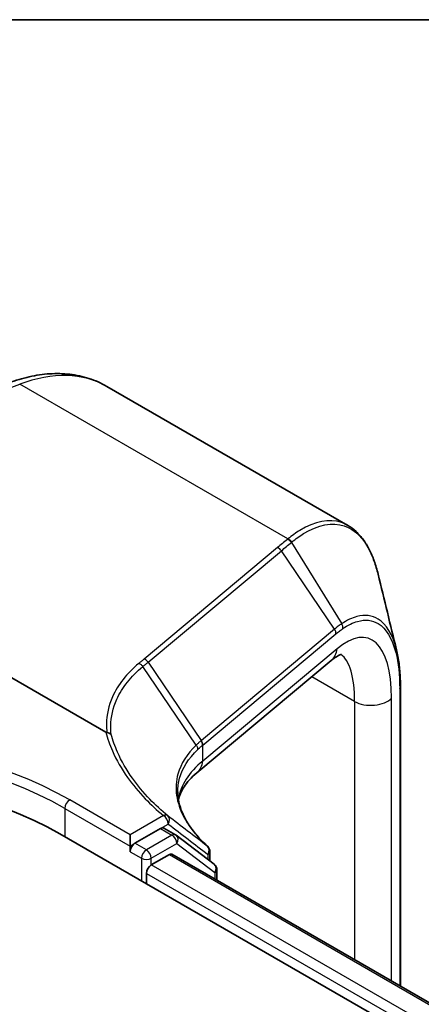
# Model space of a CAD drawing. Units: millimetres. Extents: x 0 to 8858, y 0 to 1546.
# Drawn here: x 67 to 68, y 137 to 140 of the extents above; entities that cross this region are included whole.
import ezdxf

# ---------------------------------------------------------------- set-up
doc = ezdxf.new("R2010")
doc.units = ezdxf.units.MM
doc.header["$LTSCALE"] = 0.5
for name, color, linetype, lineweight in [('Border (ISO)', 7, 'Continuous', 35), ('Visible (ISO)', 7, 'Continuous', 35), ('Visible Narrow (ISO)', 7, 'Continuous', 25)]:
    doc.layers.add(name, color=color, linetype=linetype, lineweight=lineweight)

# ---------------------------------------------------------------- blocks, each defined once
blk = doc.blocks.new('図面枠 tk図枠')
at = {"layer": 'Border (ISO)'}
blk.add_line((14.5, 289), (405.5, 289), dxfattribs=at)

msp = doc.modelspace()

# ---------------------------------------------------------------- linework, layer by layer
at = {"layer": 'Visible (ISO)'}
for p, q in [((68.04936, 138.50589), (67.09951, 139.05429)), ((67.09592, 137.69043), (65.52002, 138.60027)), ((67.98389, 137.97384), (67.45453, 137.53106)), ((68.25624, 137.86931), (68.25624, 136.6894)), ((67.31109, 137.31104), (67.21065, 137.25305)), ((67.36972, 137.28641), (67.32473, 137.31239)), ((66.91495, 137.29016), (91.9851, 122.81591)), ((67.19136, 137.24192), (67.19136, 137.28645)), ((67.52288, 137.16997), (67.37262, 137.28449)), ((67.19136, 137.21965), (67.19136, 137.24192)), ((67.27493, 137.16769), (67.34605, 137.20875)), ((67.35514, 137.20965), (91.74821, 123.1263)), ((67.50575, 137.22041), (67.50575, 137.18303)), ((67.25564, 137.09346), (67.25564, 137.13429)), ((67.53362, 137.1066), (67.53362, 137.14828))]:
    msp.add_line(p, q, dxfattribs=at)
for centre, start, end in [((67.35609, 137.26279), 52.68889, 60), ((67.47848, 137.22041), 0, 47.44265), ((67.50635, 137.14828), 0, 52.68889)]:
    msp.add_arc(centre, 0.02727, start, end, dxfattribs=at)
for centre, major_axis, start_param, end_param in [((65.97, 136.7446), (1.33636, 0), 0.7853982, 2.3561945), ((67.31109, 137.28877), (0.01364, 0.02362), 0, 0.7853982), ((67.21065, 137.23078), (0.01364, 0.02362), 0.7853982, 2.3561945), ((67.34605, 137.1939), (0.00909, 0.01575), 0, 0.7853982), ((67.27493, 137.14542), (-0.01364, -0.02362), 3.9269908, 5.4977871)]:
    msp.add_ellipse(centre, major_axis=major_axis, ratio=0.5773503, start_param=start_param, end_param=end_param, dxfattribs=at)
for points, knots in [([(66.7136, 139.06804), (66.74042, 139.07807), (66.76734, 139.08618), (66.82109, 139.09824), (66.84792, 139.10218), (66.90115, 139.10555), (66.92755, 139.10497), (66.97935, 139.09893), (67.00474, 139.09348), (67.05372, 139.07757), (67.07729, 139.06711), (67.09951, 139.05429)], [4.88692191, 4.88692191, 4.88692191, 4.88692191, 5.00909495, 5.00909495, 5.131268, 5.131268, 5.25344105, 5.25344105, 5.3756141, 5.3756141, 5.49778714, 5.49778714, 5.49778714, 5.49778714]), ([(68.16819, 138.31402), (68.16376, 138.33229), (68.15864, 138.34956), (68.14703, 138.38203), (68.14053, 138.39722), (68.12614, 138.42539), (68.11824, 138.43837), (68.101, 138.46198), (68.09166, 138.4726), (68.07155, 138.49127), (68.06077, 138.4993), (68.04936, 138.50589)], [0.29988992, 0.29988992, 0.29988992, 0.29988992, 0.39357744, 0.39357744, 0.48726497, 0.48726497, 0.5809525, 0.5809525, 0.67464003, 0.67464003, 0.76832755, 0.76832755, 0.76832755, 0.76832755]), ([(68.24091, 138.01506), (68.24296, 138.00668), (68.2448, 137.99801), (68.24808, 137.98012), (68.24951, 137.9709), (68.25196, 137.95192), (68.25298, 137.94217), (68.25461, 137.92216), (68.25522, 137.91191), (68.25603, 137.89095), (68.25624, 137.88023), (68.25624, 137.86931)], [0.71023947, 0.71023947, 0.71023947, 0.71023947, 0.75301562, 0.75301562, 0.79579177, 0.79579177, 0.83856791, 0.83856791, 0.88134406, 0.88134406, 0.92412021, 0.92412021, 0.92412021, 0.92412021]), ([(68.02405, 137.99726), (68.02405, 137.99726), (68.024, 137.99725), (68.02332, 137.99718), (68.02135, 137.99688), (68.01455, 137.99432), (68.00976, 137.99207), (67.99814, 137.98494), (67.99134, 137.98007), (67.98389, 137.97384)], [1.0032705, 1.0032705, 1.0032705, 1.0032705, 1.02974426, 1.02974426, 1.15191731, 1.15191731, 1.27409035, 1.27409035, 1.3962634, 1.3962634, 1.3962634, 1.3962634]), ([(67.09996, 137.68904), (67.09992, 137.68905), (67.09988, 137.68905), (67.09946, 137.68908), (67.09908, 137.68915), (67.09823, 137.68936), (67.09778, 137.68952), (67.09684, 137.68992), (67.09636, 137.69017), (67.09592, 137.69043)], [0.11512834, 0.11512834, 0.11512834, 0.11512834, 0.115504732, 0.115504732, 0.119071335, 0.119071335, 0.123734926, 0.123734926, 0.129479122, 0.129479122, 0.129479122, 0.129479122]), ([(67.11687, 137.68231), (67.11685, 137.68232), (67.11683, 137.68234), (67.11466, 137.68431), (67.11209, 137.68589), (67.10634, 137.68818), (67.10321, 137.68886), (67.09996, 137.68904)], [-0.021699994, -0.021699994, -0.021699994, -0.021699994, -0.021599475, -0.021599475, -0.010846253, -0.010846253, 0, 0, 0, 0]), ([(67.38187, 137.42383), (67.38361, 137.43212), (67.38616, 137.44038), (67.39329, 137.45752), (67.39795, 137.46639), (67.40968, 137.48449), (67.41676, 137.49372), (67.43361, 137.51234), (67.44338, 137.52174), (67.45453, 137.53106)], [0.8825815, 0.8825815, 0.8825815, 0.8825815, 0.97304298, 0.97304298, 1.06686538, 1.06686538, 1.16068779, 1.16068779, 1.2545102, 1.2545102, 1.2545102, 1.2545102]), ([(67.49692, 137.2405), (67.48109, 137.25503), (67.4668, 137.26972), (67.44143, 137.29918), (67.43035, 137.31395), (67.41145, 137.34331), (67.40364, 137.3579), (67.39124, 137.38672), (67.38665, 137.40093), (67.38057, 137.42887), (67.37908, 137.44259), (67.37908, 137.45609)], [0.08366893, 0.08366893, 0.08366893, 0.08366893, 0.19251827, 0.19251827, 0.3013676, 0.3013676, 0.41021694, 0.41021694, 0.51906628, 0.51906628, 0.62791562, 0.62791562, 0.62791562, 0.62791562])]:
    msp.add_open_spline(points, degree=3, knots=knots, dxfattribs=at)
msp.add_open_spline([(68.16819, 138.31402), (68.1925, 138.21376), (68.2168, 138.11364), (68.24091, 138.01506)], degree=3, dxfattribs=at)
at = {"layer": 'Visible Narrow (ISO)'}
for p, q in [((65.52002, 138.60027), (66.75659, 139.06243)), ((67.81266, 138.45271), (66.75659, 139.06243)), ((67.82656, 138.43869), (68.02495, 138.11842)), ((67.77179, 138.41869), (67.24623, 137.97908)), ((67.26194, 137.96675), (67.7875, 138.40636)), ((67.99678, 138.09728), (67.7875, 138.40636)), ((67.99678, 138.09728), (67.47203, 137.65835)), ((67.47729, 137.6397), (68.00205, 138.07862)), ((68.00665, 138.01984), (67.47729, 137.57707)), ((67.45188, 137.64025), (67.24156, 137.94974)), ((67.26194, 137.96675), (67.47122, 137.65767)), ((68.07569, 137.8121), (67.90697, 137.9095)), ((68.25329, 137.86219), (68.25329, 136.6911)), ((68.07569, 137.8121), (68.07569, 136.79364)), ((68.22106, 136.70971), (68.22106, 137.82548)), ((67.47729, 137.57707), (67.47729, 137.6397)), ((67.19136, 137.28645), (66.95352, 137.42377)), ((66.93423, 137.39037), (67.19136, 137.24192)), ((66.93423, 137.39037), (66.93423, 137.27903)), ((67.32266, 137.36226), (67.19136, 137.28645)), ((67.31109, 137.31104), (67.34194, 137.32885)), ((67.31109, 137.31104), (67.35609, 137.28506)), ((67.35609, 137.28506), (67.25564, 137.22707)), ((67.19136, 137.24192), (67.21065, 137.25305)), ((67.25564, 137.22707), (67.21065, 137.25305)), ((67.27493, 137.19367), (67.37537, 137.25166)), ((67.37537, 137.25166), (67.52563, 137.13715)), ((67.19136, 137.21965), (67.23636, 137.19367)), ((67.23636, 137.19367), (67.23636, 137.1046)), ((67.27493, 137.16769), (67.27493, 137.19367)), ((67.34605, 137.20875), (91.74289, 123.12323)), ((67.49776, 137.20928), (67.49776, 137.18912)), ((91.69427, 123.06918), (67.27493, 137.16769)), ((67.25564, 137.13429), (91.68297, 123.03117)), ((67.52563, 137.13715), (67.52563, 137.11122))]:
    msp.add_line(p, q, dxfattribs=at)
for centre, major_axis, ratio, start_param, end_param in [((66.64496, 138.26699), (0.45455, 0.7873), 0.5773503, 0, 0.6108652), ((67.80746, 138.4273), (-0.01738, 0.02102), 0.8122924, 4.5876658, 5.3509508), ((67.80932, 138.42884), (0.0175, -0.02092), 0.8137096, 1.440811, 2.2047576), ((67.76844, 138.39482), (0.0175, -0.02092), 0.8136967, 1.4464205, 2.2047998), ((67.96159, 137.52992), (0.16779, 0.53084), 0.3728342, 5.4155966, 6.81186), ((67.97772, 138.08574), (-0.0175, 0.02092), 0.8136967, 3.8296338, 4.5880131), ((68.0051, 138.10652), (-0.01533, 0.02255), 0.8480922, 3.912348, 4.6637877), ((67.92556, 138.04357), (0.05833, -0.06973), 0.8136967, 0, 0.6880411), ((67.24288, 137.95522), (0.0175, -0.02092), 0.8136967, 1.4464205, 2.2047998), ((67.8805, 137.55365), (-0.12583, -0.45033), 0.3313356, 2.2713963, 3.0330912), ((68.22896, 137.86931), (0.02727, 0), 0.5773503, 5.8140733, 6.2831853), ((68.13997, 137.84921), (-0.09091, 0), 0.5773503, 0.7853982, 2.6724806), ((65.97, 136.85594), (-1.39091, 0), 0.5773503, 3.9269908, 5.4977871), ((68.30724, 136.59568), (-0.8288, 1.06783), 0.4080554, 0.0149155, 0.016834), ((67.45216, 137.64614), (-0.0176, 0.02084), 0.8134952, 3.8261286, 4.5841927), ((67.45297, 137.64682), (0.0175, -0.02092), 0.8136967, 0.6880411, 1.4464205), ((65.97, 136.83367), (1.36364, 0), 0.5773503, 0.7853982, 2.3561945), ((68.28818, 136.58415), (-0.80367, 1.06126), 0.4003924, 0.0172489, 0.0191675), ((68.28818, 137.295), (0.90717, -0.12911), 0.4580671, 2.7375812, 3.1353009), ((67.39621, 137.6008), (0.05833, -0.06973), 0.8136967, 0, 0.6880411), ((66.95352, 137.4015), (0.01364, 0.02362), 0.5773503, 0.7853982, 2.3561945), ((67.32266, 137.33999), (0.01744, 0.02097), 0.6706591, 0.0207894, 0.8920268), ((67.32266, 137.33999), (-0.01364, 0.02362), 0.5773503, 3.9269908, 5.4977871), ((67.32266, 137.33999), (0.01668, 0.02158), 0.8140176, 4.8220646, 6.2566348), ((67.35609, 137.26279), (0.01364, 0.02362), 0.5773503, 0, 0.7853982), ((67.35609, 137.26279), (0.01364, -0.02362), 0.5773503, 0.7853982, 2.3561945), ((67.35609, 137.26279), (0.01653, 0.02169), 0.8142657, 4.8164817, 6.2831853), ((67.47848, 137.22041), (0.01651, 0.02171), 0.8142956, 4.8157878, 6.2189556), ((67.47848, 137.22041), (0.01845, 0.02009), 0.7321945, 0, 0.0547282), ((67.25564, 137.2048), (-0.01364, -0.02362), 0.5773503, 3.9269908, 5.4977871), ((67.25564, 137.2048), (0.02727, 0), 0.5773503, 3.9269908, 5.4977871), ((67.25564, 137.2048), (0.01364, -0.02362), 0.5773503, 0.7853982, 2.3561945), ((67.47848, 137.22041), (0.02727, 0), 0.5773503, 5.4977871, 6.2831853), ((67.50635, 137.14828), (0.01653, 0.02169), 0.8142657, 4.8164817, 6.2831853), ((67.50635, 137.14828), (0.02727, 0), 0.5773503, 5.4977871, 6.2831853)]:
    msp.add_ellipse(centre, major_axis=major_axis, ratio=ratio, start_param=start_param, end_param=end_param, dxfattribs=at)
for points, knots in [([(68.04936, 138.50587), (68.04112, 138.51063), (68.0326, 138.51451), (67.97544, 138.5338), (67.91908, 138.52279), (67.8444, 138.47702), (67.82858, 138.4657), (67.81266, 138.45271)], [0.76832755, 0.76832755, 0.76832755, 0.76832755, 0.84568736, 0.84568736, 1.27106103, 1.27106103, 1.38370085, 1.38370085, 1.38370085, 1.38370085]), ([(67.82846, 138.44025), (67.84405, 138.45309), (67.85953, 138.46429), (67.93261, 138.50951), (67.98773, 138.52039), (68.07678, 138.49), (68.11237, 138.45463), (68.15043, 138.375), (68.16035, 138.34625), (68.16818, 138.314)], [-1.3837008, -1.3837008, -1.3837008, -1.3837008, -1.271061, -1.271061, -0.8456874, -0.8456874, -0.4698263, -0.4698263, -0.2998899, -0.2998899, -0.2998899, -0.2998899]), ([(67.81081, 138.45116), (67.80428, 138.44576), (67.79776, 138.44035), (67.78476, 138.42952), (67.77827, 138.42411), (67.77179, 138.41869)], [0, 0, 0, 0, 0.047966137, 0.047966137, 0.095932273, 0.095932273, 0.095932273, 0.095932273]), ([(67.7875, 138.40636), (67.79398, 138.41177), (67.80047, 138.41718), (67.81349, 138.42796), (67.82001, 138.43334), (67.82656, 138.43869)], [-0.095932273, -0.095932273, -0.095932273, -0.095932273, -0.047966137, -0.047966137, 0, 0, 0, 0]), ([(67.81266, 138.45271), (67.81236, 138.45245), (67.81205, 138.45219), (67.81143, 138.45168), (67.81112, 138.45142), (67.81081, 138.45116)], [0, 0, 0, 0, 0.0022772738, 0.0022772738, 0.0045545476, 0.0045545476, 0.0045545476, 0.0045545476]), ([(67.82656, 138.43869), (67.82688, 138.43895), (67.8272, 138.43921), (67.82783, 138.43973), (67.82815, 138.43999), (67.82846, 138.44025)], [-0.0045545476, -0.0045545476, -0.0045545476, -0.0045545476, -0.0022772738, -0.0022772738, 0, 0, 0, 0]), ([(68.24091, 138.01506), (68.24061, 138.01631), (68.2403, 138.01755), (68.22515, 138.07697), (68.20023, 138.11711), (68.14406, 138.15187), (68.11564, 138.15503), (68.06569, 138.14166), (68.04558, 138.13211), (68.02495, 138.11842)], [-0.71023947, -0.71023947, -0.71023947, -0.71023947, -0.70361719, -0.70361719, -0.39089844, -0.39089844, -0.15034555, -0.15034555, 0, 0, 0, 0]), ([(68.02942, 138.0994), (68.04939, 138.11298), (68.06886, 138.12253), (68.11724, 138.13616), (68.14479, 138.13345), (68.19927, 138.10032), (68.22345, 138.06154), (68.248, 137.96525), (68.25329, 137.91675), (68.25329, 137.86219)], [0, 0, 0, 0, 0.15034555, 0.15034555, 0.39089844, 0.39089844, 0.70361719, 0.70361719, 0.92412021, 0.92412021, 0.92412021, 0.92412021]), ([(68.02495, 138.11842), (68.02028, 138.11532), (68.01561, 138.11201), (68.00621, 138.10496), (68.0015, 138.10122), (67.99678, 138.09728)], [-0.068096055, -0.068096055, -0.068096055, -0.068096055, -0.034081489, -0.034081489, 0, 0, 0, 0]), ([(68.00205, 138.07862), (68.00665, 138.08248), (68.01124, 138.08614), (68.02037, 138.09307), (68.02491, 138.09633), (68.02942, 138.0994)], [0, 0, 0, 0, 0.034081489, 0.034081489, 0.068096055, 0.068096055, 0.068096055, 0.068096055]), ([(67.24623, 137.97908), (67.24283, 137.97624), (67.23943, 137.9734), (67.23265, 137.96771), (67.22926, 137.96486), (67.22587, 137.96202)], [0, 0, 0, 0, 0.025151708, 0.025151708, 0.050299972, 0.050299972, 0.050299972, 0.050299972]), ([(67.22587, 137.96202), (67.20206, 137.94205), (67.18139, 137.92098), (67.14669, 137.87704), (67.13267, 137.85416), (67.12211, 137.83057), (67.10664, 137.79602), (67.0986, 137.75994), (67.09809, 137.71175), (67.09867, 137.70043), (67.09996, 137.68904)], [0.00000342, 0.00000342, 0.00000342, 0.00000342, 0.17657063, 0.17657063, 0.35314126, 0.35314126, 0.35314126, 0.61171703, 0.61171703, 0.69045886, 0.69045886, 0.69045886, 0.69045886]), ([(67.11687, 137.68231), (67.11567, 137.69328), (67.11514, 137.70419), (67.11574, 137.75134), (67.12373, 137.7868), (67.13905, 137.82073), (67.1495, 137.8439), (67.16337, 137.86637), (67.19765, 137.9095), (67.21806, 137.93016), (67.24156, 137.94974)], [-0.68891538, -0.68891538, -0.68891538, -0.68891538, -0.61171703, -0.61171703, -0.35314126, -0.35314126, -0.35314126, -0.17657063, -0.17657063, 0, 0, 0, 0]), ([(67.22587, 137.96202), (67.22739, 137.96149), (67.2289, 137.96082), (67.23181, 137.95921), (67.23323, 137.95828), (67.2359, 137.95618), (67.23717, 137.95502), (67.23952, 137.95251), (67.2406, 137.95116), (67.24156, 137.94974)], [0, 0, 0, 0, 0.25, 0.25, 0.5, 0.5, 0.75, 0.75, 1, 1, 1, 1]), ([(67.24156, 137.94974), (67.24496, 137.95257), (67.24835, 137.9554), (67.25515, 137.96107), (67.25854, 137.96391), (67.26194, 137.96675)], [-0.05030339, -0.05030339, -0.05030339, -0.05030339, -0.025151708, -0.025151708, 0, 0, 0, 0]), ([(67.09592, 137.69043), (67.10252, 137.6657), (67.11116, 137.64116), (67.13741, 137.58136), (67.15732, 137.54643), (67.18136, 137.51249), (67.20173, 137.48373), (67.22505, 137.45567), (67.27308, 137.40576), (67.29694, 137.38364), (67.32266, 137.36226)], [0.06664402, 0.06664402, 0.06664402, 0.06664402, 0.20962718, 0.20962718, 0.41925436, 0.41925436, 0.41925436, 0.59683363, 0.59683363, 0.74560916, 0.74560916, 0.74560916, 0.74560916]), ([(67.3398, 137.3612), (67.31447, 137.38225), (67.29097, 137.40404), (67.24365, 137.45321), (67.22066, 137.48085), (67.20058, 137.50919), (67.17688, 137.54264), (67.15724, 137.57706), (67.13166, 137.63526), (67.12333, 137.6587), (67.11687, 137.68231)], [-0.74560916, -0.74560916, -0.74560916, -0.74560916, -0.59683363, -0.59683363, -0.41925436, -0.41925436, -0.41925436, -0.20962718, -0.20962718, -0.07109375, -0.07109375, -0.07109375, -0.07109375]), ([(67.47122, 137.65767), (67.46783, 137.65481), (67.46453, 137.65193), (67.45808, 137.64612), (67.45494, 137.64319), (67.45188, 137.64025)], [-0.05133566, -0.05133566, -0.05133566, -0.05133566, -0.02566783, -0.02566783, 0, 0, 0, 0]), ([(67.45188, 137.64025), (67.41555, 137.60532), (67.39111, 137.56667), (67.37209, 137.49845), (67.37031, 137.47009), (67.37446, 137.44128), (67.37853, 137.41307), (67.38829, 137.38443), (67.42446, 137.31704), (67.45562, 137.27837), (67.49609, 137.24121)], [-1.06316488, -1.06316488, -1.06316488, -1.06316488, -0.75894188, -0.75894188, -0.5549489, -0.5549489, -0.5549489, -0.35525131, -0.35525131, -0.08366893, -0.08366893, -0.08366893, -0.08366893]), ([(67.37909, 137.45609), (67.37909, 137.47409), (67.3815, 137.49183), (67.39745, 137.54943), (67.42151, 137.58752), (67.45736, 137.62193)], [0.62791562, 0.62791562, 0.62791562, 0.62791562, 0.75894188, 0.75894188, 1.06316048, 1.06316048, 1.06316048, 1.06316048]), ([(67.45188, 137.64025), (67.45286, 137.63886), (67.45373, 137.6374), (67.45521, 137.6344), (67.45582, 137.63286), (67.45675, 137.62973), (67.45708, 137.62815), (67.45744, 137.62501), (67.45748, 137.62345), (67.45736, 137.62193)], [0, 0, 0, 0, 0.25, 0.25, 0.5, 0.5, 0.75, 0.75, 1, 1, 1, 1]), ([(67.45736, 137.62193), (67.46039, 137.62483), (67.4635, 137.62771), (67.46988, 137.63341), (67.47315, 137.63624), (67.47651, 137.63905)], [0.000004397, 0.000004397, 0.000004397, 0.000004397, 0.02566783, 0.02566783, 0.05133566, 0.05133566, 0.05133566, 0.05133566]), ([(67.49609, 137.24121), (67.46995, 137.26111), (67.44387, 137.28106), (67.39178, 137.32107), (67.36577, 137.34112), (67.3398, 137.3612)], [-0.37208581, -0.37208581, -0.37208581, -0.37208581, -0.18604291, -0.18604291, 0, 0, 0, 0]), ([(67.34194, 137.32885), (67.36785, 137.30883), (67.39378, 137.28884), (67.44572, 137.24897), (67.47172, 137.22909), (67.49776, 137.20928)], [0, 0, 0, 0, 0.18604291, 0.18604291, 0.37208581, 0.37208581, 0.37208581, 0.37208581])]:
    msp.add_open_spline(points, degree=3, knots=knots, dxfattribs=at)

# ---------------------------------------------------------------- block references
at = {"xscale": 0.5, "yscale": 0.5, "zscale": 0.5}
msp.add_blockref('図面枠 tk図枠', (-7.25, -4), dxfattribs=at)

doc.saveas('drawing.dxf')
